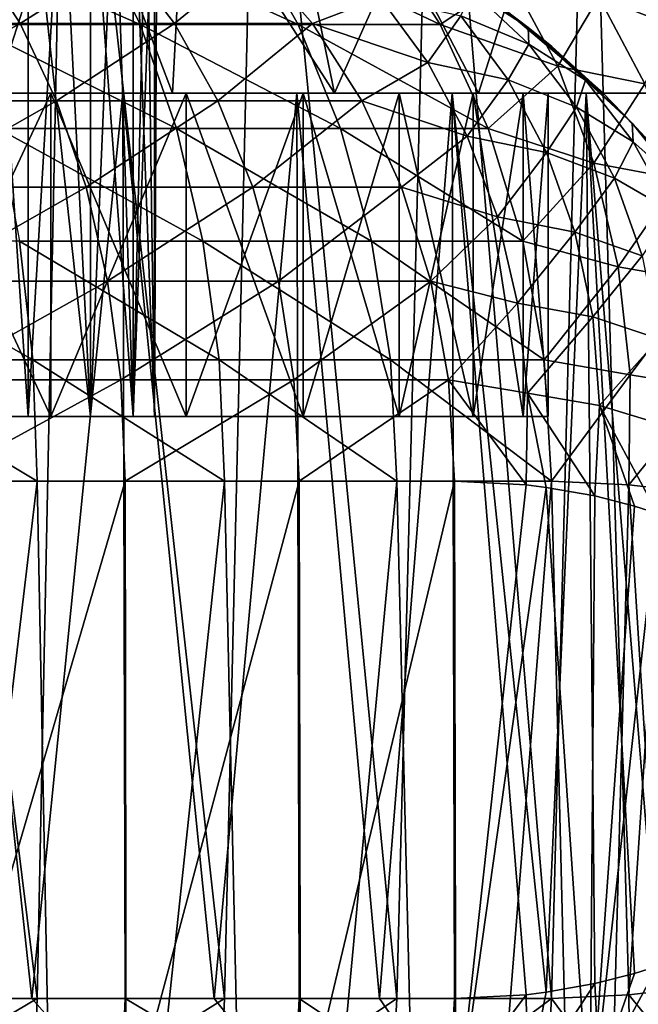
# Model space of a CAD drawing. Units: millimetres. Extents: x -112 to 170, y -82 to 32.
# Drawn here: x 6 to 11, y -67 to -60 of the extents above; entities that cross this region are included whole.
import ezdxf

# ---------------------------------------------------------------- set-up
doc = ezdxf.new("R2010")
doc.units = ezdxf.units.MM
doc.header["$LTSCALE"] = 81.481481
for name, color, linetype in [('525', 7, 'CONTINUOUS'), ('526', 7, 'CONTINUOUS'), ('528', 7, 'CONTINUOUS'), ('529', 7, 'CONTINUOUS'), ('532', 7, 'CONTINUOUS'), ('534', 7, 'CONTINUOUS'), ('535', 7, 'CONTINUOUS'), ('537', 7, 'CONTINUOUS'), ('538', 7, 'CONTINUOUS'), ('541', 7, 'CONTINUOUS'), ('542', 7, 'CONTINUOUS'), ('544', 7, 'CONTINUOUS'), ('545', 7, 'CONTINUOUS'), ('549', 7, 'CONTINUOUS'), ('550', 7, 'CONTINUOUS'), ('551', 7, 'CONTINUOUS'), ('552', 7, 'CONTINUOUS'), ('553', 7, 'CONTINUOUS')]:
    doc.layers.add(name, color=color, linetype=linetype)

msp = doc.modelspace()

# ---------------------------------------------------------------- linework, layer by layer
at = {"layer": '525', "color": 7, "linetype": 'CONTINUOUS', "true_color": 0xaaaaaa}
for points in [[(4.9771, -63.25, 213.0854), (5.1538, -74.75, 213.0169), (6.522, -63.25, 212.388), (4.9771, -63.25, 213.0854)], [(5.1538, -74.75, 213.0169), (6.7446, -74.75, 212.2683), (6.522, -63.25, 212.388), (5.1538, -74.75, 213.0169)], [(6.522, -63.25, 212.388), (6.7446, -74.75, 212.2683), (7.9714, -63.25, 211.509), (6.522, -63.25, 212.388)], [(6.7446, -74.75, 212.2683), (8.229, -74.75, 211.3262), (7.9714, -63.25, 211.509), (6.7446, -74.75, 212.2683)], [(7.9714, -63.25, 211.509), (8.229, -74.75, 211.3262), (9.3039, -63.25, 210.4612), (7.9714, -63.25, 211.509)], [(8.229, -74.75, 211.3262), (9.5836, -74.75, 210.2056), (9.3039, -63.25, 210.4612), (8.229, -74.75, 211.3262)], [(9.3039, -63.25, 210.4612), (9.5836, -74.75, 210.2056), (10.5, -63.25, 209.2601), (9.3039, -63.25, 210.4612)], [(9.5836, -74.75, 210.2056), (10.7872, -74.75, 208.924), (10.5, -63.25, 209.2601), (9.5836, -74.75, 210.2056)], [(10.5, -63.25, 209.2601), (10.7872, -74.75, 208.924), (11.0979, -63.2794, 208.5345), (10.5, -63.25, 209.2601)], [(10.7872, -74.75, 208.924), (11.8206, -74.75, 207.5015), (11.0979, -63.2794, 208.5345), (10.7872, -74.75, 208.924)], [(11.0979, -63.2794, 208.5345), (11.8206, -74.75, 207.5015), (11.2775, -63.3, 208.2957), (11.0979, -63.2794, 208.5345)]]:
    msp.add_3dface(points, dxfattribs=at)
at = {"layer": '526', "color": 7, "linetype": 'CONTINUOUS', "true_color": 0xaaaaaa}
for points in [[(4.9771, -67.25, -13.0854), (5.1538, -56.25, -13.0169), (6.522, -67.25, -12.388), (4.9771, -67.25, -13.0854)], [(5.1538, -56.25, -13.0169), (6.7446, -56.25, -12.2683), (6.522, -67.25, -12.388), (5.1538, -56.25, -13.0169)], [(6.522, -67.25, -12.388), (6.7446, -56.25, -12.2683), (7.9714, -67.25, -11.509), (6.522, -67.25, -12.388)], [(6.7446, -56.25, -12.2683), (8.229, -56.25, -11.3262), (7.9714, -67.25, -11.509), (6.7446, -56.25, -12.2683)], [(7.9714, -67.25, -11.509), (8.229, -56.25, -11.3262), (9.3039, -67.25, -10.4612), (7.9714, -67.25, -11.509)], [(8.229, -56.25, -11.3262), (9.5836, -56.25, -10.2056), (9.3039, -67.25, -10.4612), (8.229, -56.25, -11.3262)], [(9.3039, -67.25, -10.4612), (9.5836, -56.25, -10.2056), (10.5, -67.25, -9.2601), (9.3039, -67.25, -10.4612)], [(9.5836, -56.25, -10.2056), (10.7872, -56.25, -8.924), (10.5, -67.25, -9.2601), (9.5836, -56.25, -10.2056)], [(10.5, -67.25, -9.2601), (10.7872, -56.25, -8.924), (11.0979, -67.2206, -8.5345), (10.5, -67.25, -9.2601)], [(10.7872, -56.25, -8.924), (11.8206, -56.25, -7.5015), (11.0979, -67.2206, -8.5345), (10.7872, -56.25, -8.924)], [(11.0979, -67.2206, -8.5345), (11.8206, -56.25, -7.5015), (11.2775, -67.2, -8.2957), (11.0979, -67.2206, -8.5345)]]:
    msp.add_3dface(points, dxfattribs=at)
at = {"layer": '528', "color": 7, "linetype": 'CONTINUOUS', "true_color": 0xaaaaaa}
for points in [[(7.2016, -63.25, 210.823), (5.7399, -68.25, 211.6642), (5.7323, -63.25, 211.668), (7.2016, -63.25, 210.823)], [(7.2108, -68.25, 210.8169), (5.7399, -68.25, 211.6642), (7.2016, -63.25, 210.823), (7.2108, -68.25, 210.8169)], [(8.5484, -63.25, 209.7941), (7.2108, -68.25, 210.8169), (7.2016, -63.25, 210.823), (8.5484, -63.25, 209.7941)], [(8.5586, -68.25, 209.7852), (7.2108, -68.25, 210.8169), (8.5484, -63.25, 209.7941), (8.5586, -68.25, 209.7852)], [(9.75, -63.25, 208.5987), (8.5586, -68.25, 209.7852), (8.5484, -63.25, 209.7941), (9.75, -63.25, 208.5987)], [(9.7605, -68.25, 208.5867), (8.5586, -68.25, 209.7852), (9.75, -63.25, 208.5987), (9.7605, -68.25, 208.5867)], [(10.3049, -63.2794, 207.9252), (9.7605, -68.25, 208.5867), (9.75, -63.25, 208.5987), (10.3049, -63.2794, 207.9252)], [(10.4592, -63.2982, 207.7204), (9.7605, -68.25, 208.5867), (10.3049, -63.2794, 207.9252), (10.4592, -63.2982, 207.7204)], [(10.7961, -68.25, 207.2419), (9.7605, -68.25, 208.5867), (10.4592, -63.2982, 207.7204), (10.7961, -68.25, 207.2419)], [(10.8344, -63.3646, 207.1844), (10.7961, -68.25, 207.2419), (10.4592, -63.2982, 207.7204), (10.8344, -63.3646, 207.1844)], [(11.142, -63.4427, 206.6975), (10.7961, -68.25, 207.2419), (10.8344, -63.3646, 207.1844), (11.142, -63.4427, 206.6975)], [(11.3212, -63.4993, 206.3898), (10.7961, -68.25, 207.2419), (11.142, -63.4427, 206.6975), (11.3212, -63.4993, 206.3898)], [(11.6476, -68.25, 205.7735), (10.7961, -68.25, 207.2419), (11.3212, -63.4993, 206.3898), (11.6476, -68.25, 205.7735)]]:
    msp.add_3dface(points, dxfattribs=at)
at = {"layer": '529', "color": 7, "linetype": 'CONTINUOUS', "true_color": 0xaaaaaa}
for points in [[(7.1853, -60.25, -10.8338), (5.7186, -60.25, -11.6746), (6.4807, -67.25, -11.2695), (7.1853, -60.25, -10.8338)], [(6.4807, -67.25, -11.2695), (5.7186, -60.25, -11.6746), (5.7323, -67.25, -11.668), (6.4807, -67.25, -11.2695)], [(7.2016, -67.25, -10.823), (7.1853, -60.25, -10.8338), (6.4807, -67.25, -11.2695), (7.2016, -67.25, -10.823)], [(8.5305, -60.25, -9.8097), (7.1853, -60.25, -10.8338), (7.8918, -67.25, -10.3305), (8.5305, -60.25, -9.8097)], [(7.8918, -67.25, -10.3305), (7.1853, -60.25, -10.8338), (7.2016, -67.25, -10.823), (7.8918, -67.25, -10.3305)], [(8.5484, -67.25, -9.7941), (8.5305, -60.25, -9.8097), (7.8918, -67.25, -10.3305), (8.5484, -67.25, -9.7941)], [(9.7314, -60.25, -8.6197), (8.5305, -60.25, -9.8097), (9.1687, -67.25, -9.216), (9.7314, -60.25, -8.6197)], [(9.1687, -67.25, -9.216), (8.5305, -60.25, -9.8097), (8.5484, -67.25, -9.7941), (9.1687, -67.25, -9.216)], [(9.75, -67.25, -8.5987), (9.7314, -60.25, -8.6197), (9.1687, -67.25, -9.216), (9.75, -67.25, -8.5987)], [(10.7677, -60.25, -7.284), (9.7314, -60.25, -8.6197), (10.4592, -67.2018, -7.7204), (10.7677, -60.25, -7.284)], [(10.4592, -67.2018, -7.7204), (9.7314, -60.25, -8.6197), (10.305, -67.2206, -7.9251), (10.4592, -67.2018, -7.7204)], [(10.305, -67.2206, -7.9251), (9.7314, -60.25, -8.6197), (9.75, -67.25, -8.5987), (10.305, -67.2206, -7.9251)], [(10.8344, -67.1354, -7.1844), (10.7677, -60.25, -7.284), (10.4592, -67.2018, -7.7204), (10.8344, -67.1354, -7.1844)], [(11.6219, -60.25, -5.8251), (10.7677, -60.25, -7.284), (11.3213, -67.0007, -6.3898), (11.6219, -60.25, -5.8251)], [(11.3213, -67.0007, -6.3898), (10.7677, -60.25, -7.284), (11.1419, -67.0573, -6.6976), (11.3213, -67.0007, -6.3898)], [(11.1419, -67.0573, -6.6976), (10.7677, -60.25, -7.284), (10.8344, -67.1354, -7.1844), (11.1419, -67.0573, -6.6976)], [(10.899, -60.25, 7.0861), (11.7264, -60.25, 5.6118), (11.2559, -60.6266, 6.5042), (10.899, -60.25, 7.0861)]]:
    msp.add_3dface(points, dxfattribs=at)
at = {"layer": '532', "color": 7, "linetype": 'CONTINUOUS', "true_color": 0xaaaaaa}
for points in [[(9.6987, -59.307, 203.7684), (10.1399, -59.6054, 8.1353), (10.3197, -59.7418, 203.4157), (9.6987, -59.307, 203.7684)], [(10.1399, -59.6054, 8.1353), (10.899, -60.25, 7.0861), (10.3197, -59.7418, 203.4157), (10.1399, -59.6054, 8.1353)], [(10.3197, -59.7418, 203.4157), (10.899, -60.25, 7.0861), (10.5033, -59.8908, 203.3022), (10.3197, -59.7418, 203.4157)], [(10.5033, -59.8908, 203.3022), (10.899, -60.25, 7.0861), (11.1248, -60.4818, 202.8784), (10.5033, -59.8908, 203.3022)], [(10.899, -60.25, 7.0861), (11.2559, -60.6266, 6.5042), (11.1248, -60.4818, 202.8784), (10.899, -60.25, 7.0861)], [(11.1248, -60.4818, 202.8784), (11.2559, -60.6266, 6.5042), (11.2217, -60.588, 202.8056), (11.1248, -60.4818, 202.8784)]]:
    msp.add_3dface(points, dxfattribs=at)
at = {"layer": '534', "color": 7, "linetype": 'CONTINUOUS', "true_color": 0xaaaaaa}
for points in [[(5.9874, -59.721, 211.3726), (7.318, -59.721, 210.5656), (5.7021, -59.0047, 210.8306), (5.9874, -59.721, 211.3726)], [(5.7021, -59.0047, 210.8306), (7.318, -59.721, 210.5656), (6.9693, -59.0047, 210.0621), (5.7021, -59.0047, 210.8306)], [(7.318, -59.721, 210.5656), (8.5413, -59.721, 209.6037), (6.9693, -59.0047, 210.0621), (7.318, -59.721, 210.5656)], [(6.9693, -59.0047, 210.0621), (8.5413, -59.721, 209.6037), (8.1342, -59.0047, 209.1461), (6.9693, -59.0047, 210.0621)], [(8.5413, -59.721, 209.6037), (9.6393, -59.721, 208.5011), (8.1342, -59.0047, 209.1461), (8.5413, -59.721, 209.6037)], [(8.1342, -59.0047, 209.1461), (9.6393, -59.721, 208.5011), (9.18, -59.0047, 208.096), (8.1342, -59.0047, 209.1461)], [(6.217, -60.5244, 211.8086), (7.5986, -60.5244, 210.9707), (5.9874, -59.721, 211.3726), (6.217, -60.5244, 211.8086)], [(5.9874, -59.721, 211.3726), (7.5986, -60.5244, 210.9707), (7.318, -59.721, 210.5656), (5.9874, -59.721, 211.3726)], [(7.5986, -60.5244, 210.9707), (8.8687, -60.5244, 209.9719), (7.318, -59.721, 210.5656), (7.5986, -60.5244, 210.9707)], [(7.318, -59.721, 210.5656), (8.8687, -60.5244, 209.9719), (8.5413, -59.721, 209.6037), (7.318, -59.721, 210.5656)], [(8.8687, -60.5244, 209.9719), (10.0089, -60.5244, 208.827), (8.5413, -59.721, 209.6037), (8.8687, -60.5244, 209.9719)], [(8.5413, -59.721, 209.6037), (10.0089, -60.5244, 208.827), (9.6393, -59.721, 208.5011), (8.5413, -59.721, 209.6037)], [(6.3851, -61.395, 212.1279), (7.804, -61.395, 211.2673), (6.217, -60.5244, 211.8086), (6.3851, -61.395, 212.1279)], [(6.217, -60.5244, 211.8086), (7.804, -61.395, 211.2673), (7.5986, -60.5244, 210.9707), (6.217, -60.5244, 211.8086)], [(7.804, -61.395, 211.2673), (9.1085, -61.395, 210.2416), (7.5986, -60.5244, 210.9707), (7.804, -61.395, 211.2673)], [(7.5986, -60.5244, 210.9707), (9.1085, -61.395, 210.2416), (8.8687, -60.5244, 209.9719), (7.5986, -60.5244, 210.9707)], [(9.1085, -61.395, 210.2416), (10.2795, -61.395, 209.0657), (8.8687, -60.5244, 209.9719), (9.1085, -61.395, 210.2416)], [(8.8687, -60.5244, 209.9719), (10.2795, -61.395, 209.0657), (10.0089, -60.5244, 208.827), (8.8687, -60.5244, 209.9719)], [(4.9508, -62.3114, 213.0164), (6.4876, -62.3114, 212.3226), (4.8726, -61.395, 212.8107), (4.9508, -62.3114, 213.0164)], [(4.8726, -61.395, 212.8107), (6.4876, -62.3114, 212.3226), (6.3851, -61.395, 212.1279), (4.8726, -61.395, 212.8107)], [(6.4876, -62.3114, 212.3226), (7.9293, -62.3114, 211.4483), (6.3851, -61.395, 212.1279), (6.4876, -62.3114, 212.3226)], [(6.3851, -61.395, 212.1279), (7.9293, -62.3114, 211.4483), (7.804, -61.395, 211.2673), (6.3851, -61.395, 212.1279)], [(7.9293, -62.3114, 211.4483), (9.2548, -62.3114, 210.406), (7.804, -61.395, 211.2673), (7.9293, -62.3114, 211.4483)], [(7.804, -61.395, 211.2673), (9.2548, -62.3114, 210.406), (9.1085, -61.395, 210.2416), (7.804, -61.395, 211.2673)], [(9.2548, -62.3114, 210.406), (10.4446, -62.3114, 209.2113), (9.1085, -61.395, 210.2416), (9.2548, -62.3114, 210.406)], [(9.1085, -61.395, 210.2416), (10.4446, -62.3114, 209.2113), (10.2795, -61.395, 209.0657), (9.1085, -61.395, 210.2416)], [(4.9771, -63.25, 213.0854), (6.522, -63.25, 212.388), (4.9508, -62.3114, 213.0164), (4.9771, -63.25, 213.0854)], [(4.9508, -62.3114, 213.0164), (6.522, -63.25, 212.388), (6.4876, -62.3114, 212.3226), (4.9508, -62.3114, 213.0164)], [(6.522, -63.25, 212.388), (7.9714, -63.25, 211.509), (6.4876, -62.3114, 212.3226), (6.522, -63.25, 212.388)], [(6.4876, -62.3114, 212.3226), (7.9714, -63.25, 211.509), (7.9293, -62.3114, 211.4483), (6.4876, -62.3114, 212.3226)], [(7.9714, -63.25, 211.509), (9.3039, -63.25, 210.4612), (7.9293, -62.3114, 211.4483), (7.9714, -63.25, 211.509)], [(7.9293, -62.3114, 211.4483), (9.3039, -63.25, 210.4612), (9.2548, -62.3114, 210.406), (7.9293, -62.3114, 211.4483)], [(9.3039, -63.25, 210.4612), (10.5, -63.25, 209.2601), (9.2548, -62.3114, 210.406), (9.3039, -63.25, 210.4612)], [(9.2548, -62.3114, 210.406), (10.5, -63.25, 209.2601), (10.4446, -62.3114, 209.2113), (9.2548, -62.3114, 210.406)]]:
    msp.add_3dface(points, dxfattribs=at)
at = {"layer": '535', "color": 7, "linetype": 'CONTINUOUS', "true_color": 0xaaaaaa}
for points in [[(9.18, -59.0047, 208.096), (9.6393, -59.721, 208.5011), (10.1839, -59.3597, 207.3003), (9.18, -59.0047, 208.096)], [(11.438, -59.7293, 205.2724), (10.9948, -59.146, 204.8405), (10.865, -59.5046, 206.2869), (11.438, -59.7293, 205.2724)], [(11.438, -59.7293, 205.2724), (11.4674, -59.4459, 203.8451), (10.9948, -59.146, 204.8405), (11.438, -59.7293, 205.2724)], [(9.6393, -59.721, 208.5011), (10.5495, -60.0426, 207.6727), (10.1839, -59.3597, 207.3003), (9.6393, -59.721, 208.5011)], [(10.5495, -60.0426, 207.6727), (10.865, -59.5046, 206.2869), (10.1839, -59.3597, 207.3003), (10.5495, -60.0426, 207.6727)], [(11.221, -60.1777, 206.6812), (10.865, -59.5046, 206.2869), (10.5495, -60.0426, 207.6727), (11.221, -60.1777, 206.6812)], [(11.221, -60.1777, 206.6812), (11.438, -59.7293, 205.2724), (10.865, -59.5046, 206.2869), (11.221, -60.1777, 206.6812)], [(9.6393, -59.721, 208.5011), (10.0089, -60.5244, 208.827), (10.5495, -60.0426, 207.6727), (9.6393, -59.721, 208.5011)], [(10.0089, -60.5244, 208.827), (10.8288, -60.7919, 207.9877), (10.5495, -60.0426, 207.6727), (10.0089, -60.5244, 208.827)], [(10.8288, -60.7919, 207.9877), (11.221, -60.1777, 206.6812), (10.5495, -60.0426, 207.6727), (10.8288, -60.7919, 207.9877)], [(11.4842, -60.9159, 207.0292), (11.221, -60.1777, 206.6812), (10.8288, -60.7919, 207.9877), (11.4842, -60.9159, 207.0292)], [(10.0089, -60.5244, 208.827), (10.2795, -61.395, 209.0657), (10.8288, -60.7919, 207.9877), (10.0089, -60.5244, 208.827)], [(10.2795, -61.395, 209.0657), (11.0161, -61.5923, 208.2388), (10.8288, -60.7919, 207.9877), (10.2795, -61.395, 209.0657)], [(11.0161, -61.5923, 208.2388), (11.4842, -60.9159, 207.0292), (10.8288, -60.7919, 207.9877), (11.0161, -61.5923, 208.2388)], [(11.649, -61.7041, 207.3239), (11.4842, -60.9159, 207.0292), (11.0161, -61.5923, 208.2388), (11.649, -61.7041, 207.3239)], [(10.2795, -61.395, 209.0657), (10.4446, -62.3114, 209.2113), (11.0161, -61.5923, 208.2388), (10.2795, -61.395, 209.0657)], [(10.4446, -62.3114, 209.2113), (11.1075, -62.4273, 208.4209), (11.0161, -61.5923, 208.2388), (10.4446, -62.3114, 209.2113)], [(11.1075, -62.4273, 208.4209), (11.649, -61.7041, 207.3239), (11.0161, -61.5923, 208.2388), (11.1075, -62.4273, 208.4209)], [(11.7121, -62.5262, 207.5593), (11.649, -61.7041, 207.3239), (11.1075, -62.4273, 208.4209), (11.7121, -62.5262, 207.5593)], [(10.4446, -62.3114, 209.2113), (10.5, -63.25, 209.2601), (11.1075, -62.4273, 208.4209), (10.4446, -62.3114, 209.2113)], [(10.5, -63.25, 209.2601), (11.0979, -63.2794, 208.5345), (11.1075, -62.4273, 208.4209), (10.5, -63.25, 209.2601)], [(11.0979, -63.2794, 208.5345), (11.7121, -62.5262, 207.5593), (11.1075, -62.4273, 208.4209), (11.0979, -63.2794, 208.5345)], [(11.0979, -63.2794, 208.5345), (11.2775, -63.3, 208.2957), (11.7121, -62.5262, 207.5593), (11.0979, -63.2794, 208.5345)]]:
    msp.add_3dface(points, dxfattribs=at)
at = {"layer": '537', "color": 7, "linetype": 'CONTINUOUS', "true_color": 0xaaaaaa}
for points in [[(4.9771, -67.25, -13.0854), (6.522, -67.25, -12.388), (4.9512, -68.1812, -13.0175), (4.9771, -67.25, -13.0854)], [(4.9512, -68.1812, -13.0175), (6.522, -67.25, -12.388), (6.4882, -68.1812, -12.3237), (4.9512, -68.1812, -13.0175)], [(6.522, -67.25, -12.388), (7.9714, -67.25, -11.509), (6.4882, -68.1812, -12.3237), (6.522, -67.25, -12.388)], [(6.4882, -68.1812, -12.3237), (7.9714, -67.25, -11.509), (7.93, -68.1812, -11.4492), (6.4882, -68.1812, -12.3237)], [(7.9714, -67.25, -11.509), (9.3039, -67.25, -10.4612), (7.93, -68.1812, -11.4492), (7.9714, -67.25, -11.509)], [(7.93, -68.1812, -11.4492), (9.3039, -67.25, -10.4612), (9.2556, -68.1812, -10.4069), (7.93, -68.1812, -11.4492)], [(9.3039, -67.25, -10.4612), (10.5, -67.25, -9.2601), (9.2556, -68.1812, -10.4069), (9.3039, -67.25, -10.4612)], [(9.2556, -68.1812, -10.4069), (10.5, -67.25, -9.2601), (10.4455, -68.1812, -9.212), (9.2556, -68.1812, -10.4069)]]:
    msp.add_3dface(points, dxfattribs=at)
at = {"layer": '538', "color": 7, "linetype": 'CONTINUOUS', "true_color": 0xaaaaaa}
for points in [[(11.0979, -67.2206, -8.5345), (11.2775, -67.2, -8.2957), (11.7121, -67.9738, -7.5592), (11.0979, -67.2206, -8.5345)], [(10.4455, -68.1812, -9.212), (10.5, -67.25, -9.2601), (11.1075, -68.0727, -8.4209), (10.4455, -68.1812, -9.212)], [(10.5, -67.25, -9.2601), (11.0979, -67.2206, -8.5345), (11.1075, -68.0727, -8.4209), (10.5, -67.25, -9.2601)], [(11.0979, -67.2206, -8.5345), (11.7121, -67.9738, -7.5592), (11.1075, -68.0727, -8.4209), (11.0979, -67.2206, -8.5345)]]:
    msp.add_3dface(points, dxfattribs=at)
at = {"layer": '541', "color": 7, "linetype": 'CONTINUOUS', "true_color": 0xaaaaaa}
for points in [[(6.3891, -59.7122, 209.6019), (5.0855, -59.7122, 210.3516), (6.058, -59.2026, 209.1044), (6.3891, -59.7122, 209.6019)], [(7.191, -59.2026, 208.2389), (6.3891, -59.7122, 209.6019), (6.058, -59.2026, 209.1044), (7.191, -59.2026, 208.2389)], [(7.584, -59.7122, 208.6891), (6.3891, -59.7122, 209.6019), (7.191, -59.2026, 208.2389), (7.584, -59.7122, 208.6891)], [(8.2018, -59.2026, 207.2333), (7.584, -59.7122, 208.6891), (7.191, -59.2026, 208.2389), (8.2018, -59.2026, 207.2333)], [(8.65, -59.7122, 207.6286), (7.584, -59.7122, 208.6891), (8.2018, -59.2026, 207.2333), (8.65, -59.7122, 207.6286)], [(6.3891, -59.7122, 209.6019), (5.3106, -60.3092, 210.8096), (5.0855, -59.7122, 210.3516), (6.3891, -59.7122, 209.6019)], [(6.6718, -60.3092, 210.0269), (5.3106, -60.3092, 210.8096), (6.3891, -59.7122, 209.6019), (6.6718, -60.3092, 210.0269)], [(7.584, -59.7122, 208.6891), (6.6718, -60.3092, 210.0269), (6.3891, -59.7122, 209.6019), (7.584, -59.7122, 208.6891)], [(7.9196, -60.3092, 209.0736), (6.6718, -60.3092, 210.0269), (7.584, -59.7122, 208.6891), (7.9196, -60.3092, 209.0736)], [(8.65, -59.7122, 207.6286), (7.9196, -60.3092, 209.0736), (7.584, -59.7122, 208.6891), (8.65, -59.7122, 207.6286)], [(9.0328, -60.3092, 207.9662), (7.9196, -60.3092, 209.0736), (8.65, -59.7122, 207.6286), (9.0328, -60.3092, 207.9662)], [(6.6718, -60.3092, 210.0269), (5.4916, -60.9786, 211.1782), (5.3106, -60.3092, 210.8096), (6.6718, -60.3092, 210.0269)], [(6.8993, -60.9786, 210.3687), (5.4916, -60.9786, 211.1782), (6.6718, -60.3092, 210.0269), (6.8993, -60.9786, 210.3687)], [(7.9196, -60.3092, 209.0736), (6.8993, -60.9786, 210.3687), (6.6718, -60.3092, 210.0269), (7.9196, -60.3092, 209.0736)], [(8.1896, -60.9786, 209.383), (6.8993, -60.9786, 210.3687), (7.9196, -60.3092, 209.0736), (8.1896, -60.9786, 209.383)], [(9.0328, -60.3092, 207.9662), (8.1896, -60.9786, 209.383), (7.9196, -60.3092, 209.0736), (9.0328, -60.3092, 207.9662)], [(9.3407, -60.9786, 208.2378), (8.1896, -60.9786, 209.383), (9.0328, -60.3092, 207.9662), (9.3407, -60.9786, 208.2378)], [(6.8993, -60.9786, 210.3687), (5.6242, -61.7042, 211.4481), (5.4916, -60.9786, 211.1782), (6.8993, -60.9786, 210.3687)], [(7.0659, -61.7042, 210.6191), (5.6242, -61.7042, 211.4481), (6.8993, -60.9786, 210.3687), (7.0659, -61.7042, 210.6191)], [(8.1896, -60.9786, 209.383), (7.0659, -61.7042, 210.6191), (6.8993, -60.9786, 210.3687), (8.1896, -60.9786, 209.383)], [(8.3874, -61.7042, 209.6095), (7.0659, -61.7042, 210.6191), (8.1896, -60.9786, 209.383), (8.3874, -61.7042, 209.6095)], [(9.3407, -60.9786, 208.2378), (8.3874, -61.7042, 209.6095), (8.1896, -60.9786, 209.383), (9.3407, -60.9786, 208.2378)], [(9.5663, -61.7042, 208.4367), (8.3874, -61.7042, 209.6095), (9.3407, -60.9786, 208.2378), (9.5663, -61.7042, 208.4367)], [(7.0659, -61.7042, 210.6191), (5.7051, -62.4678, 211.6127), (5.6242, -61.7042, 211.4481), (7.0659, -61.7042, 210.6191)], [(7.1675, -62.4678, 210.7718), (5.7051, -62.4678, 211.6127), (7.0659, -61.7042, 210.6191), (7.1675, -62.4678, 210.7718)], [(8.3874, -61.7042, 209.6095), (7.1675, -62.4678, 210.7718), (7.0659, -61.7042, 210.6191), (8.3874, -61.7042, 209.6095)], [(8.508, -62.4678, 209.7477), (7.1675, -62.4678, 210.7718), (8.3874, -61.7042, 209.6095), (8.508, -62.4678, 209.7477)], [(9.5663, -61.7042, 208.4367), (8.508, -62.4678, 209.7477), (8.3874, -61.7042, 209.6095), (9.5663, -61.7042, 208.4367)], [(9.7038, -62.4678, 208.558), (8.508, -62.4678, 209.7477), (9.5663, -61.7042, 208.4367), (9.7038, -62.4678, 208.558)], [(7.1675, -62.4678, 210.7718), (5.7323, -63.25, 211.668), (5.7051, -62.4678, 211.6127), (7.1675, -62.4678, 210.7718)], [(7.2016, -63.25, 210.823), (5.7323, -63.25, 211.668), (7.1675, -62.4678, 210.7718), (7.2016, -63.25, 210.823)], [(8.508, -62.4678, 209.7477), (7.2016, -63.25, 210.823), (7.1675, -62.4678, 210.7718), (8.508, -62.4678, 209.7477)], [(8.5484, -63.25, 209.7941), (7.2016, -63.25, 210.823), (8.508, -62.4678, 209.7477), (8.5484, -63.25, 209.7941)], [(9.7038, -62.4678, 208.558), (8.5484, -63.25, 209.7941), (8.508, -62.4678, 209.7477), (9.7038, -62.4678, 208.558)], [(9.75, -63.25, 208.5987), (8.5484, -63.25, 209.7941), (9.7038, -62.4678, 208.558), (9.75, -63.25, 208.5987)]]:
    msp.add_3dface(points, dxfattribs=at)
at = {"layer": '542', "color": 7, "linetype": 'CONTINUOUS', "true_color": 0xaaaaaa}
for points in [[(8.65, -59.7122, 207.6286), (8.2018, -59.2026, 207.2333), (9.1735, -59.511, 206.5441), (8.65, -59.7122, 207.6286)], [(9.6987, -59.307, 203.7684), (10.3197, -59.7418, 203.4157), (9.8869, -59.4584, 204.3133), (9.6987, -59.307, 203.7684)], [(8.65, -59.7122, 207.6286), (9.1735, -59.511, 206.5441), (9.5438, -60.0131, 206.896), (8.65, -59.7122, 207.6286)], [(9.1735, -59.511, 206.5441), (9.7976, -59.653, 205.615), (9.5438, -60.0131, 206.896), (9.1735, -59.511, 206.5441)], [(9.8869, -59.4584, 204.3133), (10.3237, -59.8716, 204.6885), (9.7976, -59.653, 205.615), (9.8869, -59.4584, 204.3133)], [(9.8869, -59.4584, 204.3133), (10.3197, -59.7418, 203.4157), (10.3237, -59.8716, 204.6885), (9.8869, -59.4584, 204.3133)], [(9.7976, -59.653, 205.615), (10.1658, -60.1481, 205.9753), (9.5438, -60.0131, 206.896), (9.7976, -59.653, 205.615)], [(9.7976, -59.653, 205.615), (10.3237, -59.8716, 204.6885), (10.1658, -60.1481, 205.9753), (9.7976, -59.653, 205.615)], [(9.0328, -60.3092, 207.9662), (8.65, -59.7122, 207.6286), (9.5438, -60.0131, 206.896), (9.0328, -60.3092, 207.9662)], [(10.3197, -59.7418, 203.4157), (10.5033, -59.8908, 203.3022), (10.7619, -60.151, 203.7733), (10.3197, -59.7418, 203.4157)], [(10.3197, -59.7418, 203.4157), (10.7619, -60.151, 203.7733), (10.3237, -59.8716, 204.6885), (10.3197, -59.7418, 203.4157)], [(10.3237, -59.8716, 204.6885), (10.6931, -60.3577, 205.0485), (10.1658, -60.1481, 205.9753), (10.3237, -59.8716, 204.6885)], [(10.3237, -59.8716, 204.6885), (10.7619, -60.151, 203.7733), (10.6931, -60.3577, 205.0485), (10.3237, -59.8716, 204.6885)], [(10.5033, -59.8908, 203.3022), (11.1248, -60.4818, 202.8784), (10.7619, -60.151, 203.7733), (10.5033, -59.8908, 203.3022)], [(9.0328, -60.3092, 207.9662), (9.5438, -60.0131, 206.896), (9.8485, -60.5821, 207.2063), (9.0328, -60.3092, 207.9662)], [(9.5438, -60.0131, 206.896), (10.1658, -60.1481, 205.9753), (9.8485, -60.5821, 207.2063), (9.5438, -60.0131, 206.896)], [(10.1658, -60.1481, 205.9753), (10.4625, -60.709, 206.3039), (9.8485, -60.5821, 207.2063), (10.1658, -60.1481, 205.9753)], [(10.1658, -60.1481, 205.9753), (10.6931, -60.3577, 205.0485), (10.4625, -60.709, 206.3039), (10.1658, -60.1481, 205.9753)], [(10.7619, -60.151, 203.7733), (11.1328, -60.6269, 204.1246), (10.6931, -60.3577, 205.0485), (10.7619, -60.151, 203.7733)], [(10.7619, -60.151, 203.7733), (11.1248, -60.4818, 202.8784), (11.1328, -60.6269, 204.1246), (10.7619, -60.151, 203.7733)], [(9.3407, -60.9786, 208.2378), (9.0328, -60.3092, 207.9662), (9.8485, -60.5821, 207.2063), (9.3407, -60.9786, 208.2378)], [(10.6931, -60.3577, 205.0485), (10.9876, -60.9069, 205.386), (10.4625, -60.709, 206.3039), (10.6931, -60.3577, 205.0485)], [(10.6931, -60.3577, 205.0485), (11.1328, -60.6269, 204.1246), (10.9876, -60.9069, 205.386), (10.6931, -60.3577, 205.0485)], [(11.1248, -60.4818, 202.8784), (11.2217, -60.588, 202.8056), (11.4952, -60.9483, 203.2128), (11.1248, -60.4818, 202.8784)], [(11.1248, -60.4818, 202.8784), (11.4952, -60.9483, 203.2128), (11.1328, -60.6269, 204.1246), (11.1248, -60.4818, 202.8784)], [(9.3407, -60.9786, 208.2378), (9.8485, -60.5821, 207.2063), (10.0813, -61.2066, 207.4688), (9.3407, -60.9786, 208.2378)], [(9.8485, -60.5821, 207.2063), (10.4625, -60.709, 206.3039), (10.0813, -61.2066, 207.4688), (9.8485, -60.5821, 207.2063)], [(11.1328, -60.6269, 204.1246), (11.4277, -61.1623, 204.4621), (10.9876, -60.9069, 205.386), (11.1328, -60.6269, 204.1246)], [(11.1328, -60.6269, 204.1246), (11.4952, -60.9483, 203.2128), (11.4277, -61.1623, 204.4621), (11.1328, -60.6269, 204.1246)], [(10.4625, -60.709, 206.3039), (10.6818, -61.3242, 206.5939), (10.0813, -61.2066, 207.4688), (10.4625, -60.709, 206.3039)], [(10.4625, -60.709, 206.3039), (10.9876, -60.9069, 205.386), (10.6818, -61.3242, 206.5939), (10.4625, -60.709, 206.3039)], [(10.9876, -60.9069, 205.386), (11.2014, -61.5082, 205.6942), (10.6818, -61.3242, 206.5939), (10.9876, -60.9069, 205.386)], [(10.9876, -60.9069, 205.386), (11.4277, -61.1623, 204.4621), (11.2014, -61.5082, 205.6942), (10.9876, -60.9069, 205.386)], [(9.5663, -61.7042, 208.4367), (9.3407, -60.9786, 208.2378), (10.0813, -61.2066, 207.4688), (9.5663, -61.7042, 208.4367)], [(9.5663, -61.7042, 208.4367), (10.0813, -61.2066, 207.4688), (10.2373, -61.8735, 207.6781), (9.5663, -61.7042, 208.4367)], [(10.0813, -61.2066, 207.4688), (10.6818, -61.3242, 206.5939), (10.2373, -61.8735, 207.6781), (10.0813, -61.2066, 207.4688)], [(10.6818, -61.3242, 206.5939), (10.8191, -61.981, 206.8395), (10.2373, -61.8735, 207.6781), (10.6818, -61.3242, 206.5939)], [(10.6818, -61.3242, 206.5939), (11.2014, -61.5082, 205.6942), (10.8191, -61.981, 206.8395), (10.6818, -61.3242, 206.5939)], [(11.2014, -61.5082, 205.6942), (11.3302, -62.1495, 205.967), (10.8191, -61.981, 206.8395), (11.2014, -61.5082, 205.6942)], [(9.7038, -62.4678, 208.558), (9.5663, -61.7042, 208.4367), (10.2373, -61.8735, 207.6781), (9.7038, -62.4678, 208.558)], [(9.7038, -62.4678, 208.558), (10.2373, -61.8735, 207.6781), (10.3135, -62.5694, 207.8298), (9.7038, -62.4678, 208.558)], [(10.2373, -61.8735, 207.6781), (10.8191, -61.981, 206.8395), (10.3135, -62.5694, 207.8298), (10.2373, -61.8735, 207.6781)], [(10.8191, -61.981, 206.8395), (10.8717, -62.6661, 207.0356), (10.3135, -62.5694, 207.8298), (10.8191, -61.981, 206.8395)], [(10.8191, -61.981, 206.8395), (11.3302, -62.1495, 205.967), (10.8717, -62.6661, 207.0356), (10.8191, -61.981, 206.8395)], [(11.3302, -62.1495, 205.967), (11.3713, -62.818, 206.1988), (10.8717, -62.6661, 207.0356), (11.3302, -62.1495, 205.967)], [(10.3049, -63.2794, 207.9252), (9.75, -63.25, 208.5987), (9.7038, -62.4678, 208.558), (10.3049, -63.2794, 207.9252)], [(10.3049, -63.2794, 207.9252), (9.7038, -62.4678, 208.558), (10.3135, -62.5694, 207.8298), (10.3049, -63.2794, 207.9252)], [(10.4592, -63.2982, 207.7204), (10.3049, -63.2794, 207.9252), (10.3135, -62.5694, 207.8298), (10.4592, -63.2982, 207.7204)], [(10.8344, -63.3646, 207.1844), (10.4592, -63.2982, 207.7204), (10.3135, -62.5694, 207.8298), (10.8344, -63.3646, 207.1844)], [(10.8717, -62.6661, 207.0356), (10.8344, -63.3646, 207.1844), (10.3135, -62.5694, 207.8298), (10.8717, -62.6661, 207.0356)], [(11.142, -63.4427, 206.6975), (10.8344, -63.3646, 207.1844), (10.8717, -62.6661, 207.0356), (11.142, -63.4427, 206.6975)], [(11.3212, -63.4993, 206.3898), (11.142, -63.4427, 206.6975), (10.8717, -62.6661, 207.0356), (11.3212, -63.4993, 206.3898)], [(11.3713, -62.818, 206.1988), (11.3212, -63.4993, 206.3898), (10.8717, -62.6661, 207.0356), (11.3713, -62.818, 206.1988)]]:
    msp.add_3dface(points, dxfattribs=at)
at = {"layer": '544', "color": 7, "linetype": 'CONTINUOUS', "true_color": 0xaaaaaa}
for points in [[(7.168, -68.026, -10.7726), (5.7323, -67.25, -11.668), (5.7055, -68.026, -11.6136), (7.168, -68.026, -10.7726)], [(6.4807, -67.25, -11.2695), (5.7323, -67.25, -11.668), (7.168, -68.026, -10.7726), (6.4807, -67.25, -11.2695)], [(7.2016, -67.25, -10.823), (6.4807, -67.25, -11.2695), (7.168, -68.026, -10.7726), (7.2016, -67.25, -10.823)], [(8.5086, -68.026, -9.7485), (7.2016, -67.25, -10.823), (7.168, -68.026, -10.7726), (8.5086, -68.026, -9.7485)], [(7.8918, -67.25, -10.3305), (7.2016, -67.25, -10.823), (8.5086, -68.026, -9.7485), (7.8918, -67.25, -10.3305)], [(8.5484, -67.25, -9.7941), (7.8918, -67.25, -10.3305), (8.5086, -68.026, -9.7485), (8.5484, -67.25, -9.7941)], [(9.7046, -68.026, -8.5586), (8.5484, -67.25, -9.7941), (8.5086, -68.026, -9.7485), (9.7046, -68.026, -8.5586)], [(9.1687, -67.25, -9.216), (8.5484, -67.25, -9.7941), (9.7046, -68.026, -8.5586), (9.1687, -67.25, -9.216)], [(9.75, -67.25, -8.5987), (9.1687, -67.25, -9.216), (9.7046, -68.026, -8.5586), (9.75, -67.25, -8.5987)]]:
    msp.add_3dface(points, dxfattribs=at)
at = {"layer": '545', "color": 7, "linetype": 'CONTINUOUS', "true_color": 0xaaaaaa}
for points in [[(11.1419, -67.0573, -6.6976), (10.8344, -67.1354, -7.1844), (10.8717, -67.8339, -7.0356), (11.1419, -67.0573, -6.6976)], [(11.3213, -67.0007, -6.3898), (11.1419, -67.0573, -6.6976), (10.8717, -67.8339, -7.0356), (11.3213, -67.0007, -6.3898)], [(11.3713, -67.682, -6.1988), (11.3213, -67.0007, -6.3898), (10.8717, -67.8339, -7.0356), (11.3713, -67.682, -6.1988)], [(10.8344, -67.1354, -7.1844), (10.4592, -67.2018, -7.7204), (10.3135, -67.9306, -7.8298), (10.8344, -67.1354, -7.1844)], [(10.8717, -67.8339, -7.0356), (10.8344, -67.1354, -7.1844), (10.3135, -67.9306, -7.8298), (10.8717, -67.8339, -7.0356)], [(10.4592, -67.2018, -7.7204), (10.305, -67.2206, -7.9251), (10.3135, -67.9306, -7.8298), (10.4592, -67.2018, -7.7204)], [(10.305, -67.2206, -7.9251), (9.75, -67.25, -8.5987), (9.7046, -68.026, -8.5586), (10.305, -67.2206, -7.9251)], [(10.305, -67.2206, -7.9251), (9.7046, -68.026, -8.5586), (10.3135, -67.9306, -7.8298), (10.305, -67.2206, -7.9251)]]:
    msp.add_3dface(points, dxfattribs=at)
at = {"layer": '549', "color": 7, "linetype": 'CONTINUOUS', "true_color": 0xaaaaaa}
for points in [[(6.4519, -62.75, 3.725), (5.8247, -62.75, 4.645), (6.4519, -58.3274, 3.725), (6.4519, -62.75, 3.725)], [(6.4519, -58.3274, 3.725), (5.8247, -62.75, 4.645), (6.1555, -58.3274, 4.1968), (6.4519, -58.3274, 3.725)], [(5.8247, -62.75, -4.645), (6.4519, -62.75, -3.725), (6.1555, -58.3274, -4.1968), (5.8247, -62.75, -4.645)], [(6.1555, -58.3274, -4.1968), (6.4519, -62.75, -3.725), (6.4519, -58.3274, -3.725), (6.1555, -58.3274, -4.1968)], [(6.935, -62.75, 2.7218), (6.4519, -62.75, 3.725), (6.7122, -58.3274, 3.2325), (6.935, -62.75, 2.7218)], [(6.7122, -58.3274, 3.2325), (6.4519, -62.75, 3.725), (6.4519, -58.3274, 3.725), (6.7122, -58.3274, 3.2325)], [(6.4519, -62.75, -3.725), (6.935, -62.75, -2.7218), (6.4519, -58.3274, -3.725), (6.4519, -62.75, -3.725)], [(6.4519, -58.3274, -3.725), (6.935, -62.75, -2.7218), (6.7122, -58.3274, -3.2325), (6.4519, -58.3274, -3.725)], [(6.935, -58.3274, 2.7218), (6.935, -62.75, 2.7218), (6.7122, -58.3274, 3.2325), (6.935, -58.3274, 2.7218)], [(6.7122, -58.3274, -3.2325), (6.935, -62.75, -2.7218), (6.935, -58.3274, -2.7218), (6.7122, -58.3274, -3.2325)], [(7.2632, -62.75, 1.6578), (6.935, -62.75, 2.7218), (7.119, -58.3274, 2.1959), (7.2632, -62.75, 1.6578)], [(7.119, -58.3274, 2.1959), (6.935, -62.75, 2.7218), (6.935, -58.3274, 2.7218), (7.119, -58.3274, 2.1959)], [(6.935, -62.75, -2.7218), (7.2632, -62.75, -1.6578), (6.935, -58.3274, -2.7218), (6.935, -62.75, -2.7218)], [(6.935, -58.3274, -2.7218), (7.2632, -62.75, -1.6578), (7.119, -58.3274, -2.1959), (6.935, -58.3274, -2.7218)], [(7.2632, -58.3274, 1.6578), (7.2632, -62.75, 1.6578), (7.119, -58.3274, 2.1959), (7.2632, -58.3274, 1.6578)], [(7.119, -58.3274, -2.1959), (7.2632, -62.75, -1.6578), (7.2632, -58.3274, -1.6578), (7.119, -58.3274, -2.1959)], [(7.4292, -62.75, 0.5568), (7.2632, -62.75, 1.6578), (7.4292, -58.3274, 0.5568), (7.4292, -62.75, 0.5568)], [(7.4292, -58.3274, 0.5568), (7.2632, -62.75, 1.6578), (7.3668, -58.3274, 1.1103), (7.4292, -58.3274, 0.5568)], [(7.3668, -58.3274, 1.1103), (7.2632, -62.75, 1.6578), (7.2632, -58.3274, 1.6578), (7.3668, -58.3274, 1.1103)], [(7.2632, -62.75, -1.6578), (7.4292, -62.75, -0.5568), (7.2632, -58.3274, -1.6578), (7.2632, -62.75, -1.6578)], [(7.2632, -58.3274, -1.6578), (7.4292, -62.75, -0.5568), (7.3668, -58.3274, -1.1103), (7.2632, -58.3274, -1.6578)], [(7.3668, -58.3274, -1.1103), (7.4292, -62.75, -0.5568), (7.4292, -58.3274, -0.5568), (7.3668, -58.3274, -1.1103)], [(7.4292, -62.75, -0.5568), (7.4292, -62.75, 0.5568), (7.4292, -58.3274, -0.5568), (7.4292, -62.75, -0.5568)], [(7.4292, -58.3274, -0.5568), (7.4292, -62.75, 0.5568), (7.45, -58.3274, 0), (7.4292, -58.3274, -0.5568)], [(7.45, -58.3274, 0), (7.4292, -62.75, 0.5568), (7.4292, -58.3274, 0.5568), (7.45, -58.3274, 0)]]:
    msp.add_3dface(points, dxfattribs=at)
at = {"layer": '550', "color": 7, "linetype": 'CONTINUOUS', "true_color": 0xaaaaaa}
for points in [[(5.8247, -62.75, 4.645), (6.4519, -62.75, 3.725), (5.4556, -62.75, 8.9714), (5.8247, -62.75, 4.645)], [(5.4556, -62.75, 8.9714), (6.4519, -62.75, 3.725), (6.6265, -62.75, 8.1449), (5.4556, -62.75, 8.9714)], [(6.6265, -62.75, -8.1449), (5.8247, -62.75, -4.645), (5.4556, -62.75, -8.9714), (6.6265, -62.75, -8.1449)], [(6.4519, -62.75, -3.725), (5.8247, -62.75, -4.645), (6.6265, -62.75, -8.1449), (6.4519, -62.75, -3.725)], [(6.4519, -62.75, 3.725), (6.935, -62.75, 2.7218), (6.6265, -62.75, 8.1449), (6.4519, -62.75, 3.725)], [(6.935, -62.75, -2.7218), (6.4519, -62.75, -3.725), (6.6265, -62.75, -8.1449), (6.935, -62.75, -2.7218)], [(6.935, -62.75, 2.7218), (7.2632, -62.75, 1.6578), (6.6265, -62.75, 8.1449), (6.935, -62.75, 2.7218)], [(7.2632, -62.75, 1.6578), (7.4292, -62.75, 0.5568), (6.6265, -62.75, 8.1449), (7.2632, -62.75, 1.6578)], [(6.6265, -62.75, 8.1449), (7.4292, -62.75, 0.5568), (7.6738, -62.75, 7.1668), (6.6265, -62.75, 8.1449)], [(7.6738, -62.75, -7.1668), (6.935, -62.75, -2.7218), (6.6265, -62.75, -8.1449), (7.6738, -62.75, -7.1668)], [(7.2632, -62.75, -1.6578), (6.935, -62.75, -2.7218), (7.6738, -62.75, -7.1668), (7.2632, -62.75, -1.6578)], [(7.4292, -62.75, -0.5568), (7.2632, -62.75, -1.6578), (7.6738, -62.75, -7.1668), (7.4292, -62.75, -0.5568)], [(7.4292, -62.75, 0.5568), (7.4292, -62.75, -0.5568), (7.6738, -62.75, -7.1668), (7.4292, -62.75, 0.5568)], [(7.6738, -62.75, 7.1668), (7.4292, -62.75, 0.5568), (7.6738, -62.75, -7.1668), (7.6738, -62.75, 7.1668)], [(8.5782, -62.75, 6.0551), (7.6738, -62.75, 7.1668), (8.5782, -62.75, -6.0551), (8.5782, -62.75, 6.0551)], [(8.5782, -62.75, -6.0551), (7.6738, -62.75, 7.1668), (7.6738, -62.75, -7.1668), (8.5782, -62.75, -6.0551)], [(9.3228, -62.75, 4.8307), (8.5782, -62.75, 6.0551), (9.3228, -62.75, -4.8307), (9.3228, -62.75, 4.8307)], [(9.3228, -62.75, -4.8307), (8.5782, -62.75, 6.0551), (8.5782, -62.75, -6.0551), (9.3228, -62.75, -4.8307)], [(9.8937, -62.75, 3.5163), (9.3228, -62.75, 4.8307), (9.8937, -62.75, -3.5163), (9.8937, -62.75, 3.5163)], [(9.8937, -62.75, -3.5163), (9.3228, -62.75, 4.8307), (9.3228, -62.75, -4.8307), (9.8937, -62.75, -3.5163)], [(10.2804, -62.75, 2.1364), (9.8937, -62.75, 3.5163), (10.2804, -62.75, -2.1364), (10.2804, -62.75, 2.1364)], [(10.2804, -62.75, -2.1364), (9.8937, -62.75, 3.5163), (9.8937, -62.75, -3.5163), (10.2804, -62.75, -2.1364)], [(10.4755, -62.75, 0.7166), (10.2804, -62.75, 2.1364), (10.4755, -62.75, -0.7166), (10.4755, -62.75, 0.7166)], [(10.4755, -62.75, -0.7166), (10.2804, -62.75, 2.1364), (10.2804, -62.75, -2.1364), (10.4755, -62.75, -0.7166)]]:
    msp.add_3dface(points, dxfattribs=at)
at = {"layer": '551', "color": 7, "linetype": 'CONTINUOUS', "true_color": 0xaaaaaa}
for points in [[(5.4556, -62.75, 8.9714), (6.6265, -62.75, 8.1449), (5.4556, -60.25, 8.9714), (5.4556, -62.75, 8.9714)], [(5.4556, -60.25, 8.9714), (6.6265, -62.75, 8.1449), (6.6265, -60.25, 8.1449), (5.4556, -60.25, 8.9714)], [(6.6265, -62.75, -8.1449), (5.4556, -62.75, -8.9714), (6.6265, -60.25, -8.1449), (6.6265, -62.75, -8.1449)], [(6.6265, -60.25, -8.1449), (5.4556, -62.75, -8.9714), (5.4556, -60.25, -8.9714), (6.6265, -60.25, -8.1449)], [(6.6265, -62.75, 8.1449), (7.6738, -62.75, 7.1668), (6.6265, -60.25, 8.1449), (6.6265, -62.75, 8.1449)], [(6.6265, -60.25, 8.1449), (7.6738, -62.75, 7.1668), (7.6738, -60.25, 7.1668), (6.6265, -60.25, 8.1449)], [(7.6738, -62.75, -7.1668), (6.6265, -62.75, -8.1449), (7.6738, -60.25, -7.1668), (7.6738, -62.75, -7.1668)], [(7.6738, -60.25, -7.1668), (6.6265, -62.75, -8.1449), (6.6265, -60.25, -8.1449), (7.6738, -60.25, -7.1668)], [(7.6738, -62.75, 7.1668), (8.5782, -62.75, 6.0551), (7.6738, -60.25, 7.1668), (7.6738, -62.75, 7.1668)], [(7.6738, -60.25, 7.1668), (8.5782, -62.75, 6.0551), (8.5782, -60.25, 6.0551), (7.6738, -60.25, 7.1668)], [(8.5782, -62.75, -6.0551), (7.6738, -62.75, -7.1668), (8.5782, -60.25, -6.0551), (8.5782, -62.75, -6.0551)], [(8.5782, -60.25, -6.0551), (7.6738, -62.75, -7.1668), (7.6738, -60.25, -7.1668), (8.5782, -60.25, -6.0551)], [(8.5782, -62.75, 6.0551), (9.3228, -62.75, 4.8307), (8.5782, -60.25, 6.0551), (8.5782, -62.75, 6.0551)], [(8.5782, -60.25, 6.0551), (9.3228, -62.75, 4.8307), (9.3228, -60.25, 4.8307), (8.5782, -60.25, 6.0551)], [(9.3228, -62.75, -4.8307), (8.5782, -62.75, -6.0551), (9.3228, -60.25, -4.8307), (9.3228, -62.75, -4.8307)], [(9.3228, -60.25, -4.8307), (8.5782, -62.75, -6.0551), (8.5782, -60.25, -6.0551), (9.3228, -60.25, -4.8307)], [(9.3228, -62.75, 4.8307), (9.8937, -62.75, 3.5163), (9.3228, -60.25, 4.8307), (9.3228, -62.75, 4.8307)], [(9.3228, -60.25, 4.8307), (9.8937, -62.75, 3.5163), (9.8937, -60.25, 3.5163), (9.3228, -60.25, 4.8307)], [(9.8937, -62.75, -3.5163), (9.3228, -62.75, -4.8307), (9.8937, -60.25, -3.5163), (9.8937, -62.75, -3.5163)], [(9.8937, -60.25, -3.5163), (9.3228, -62.75, -4.8307), (9.3228, -60.25, -4.8307), (9.8937, -60.25, -3.5163)], [(9.8937, -62.75, 3.5163), (10.2804, -62.75, 2.1364), (9.8937, -60.25, 3.5163), (9.8937, -62.75, 3.5163)], [(9.8937, -60.25, 3.5163), (10.2804, -62.75, 2.1364), (10.2804, -60.25, 2.1364), (9.8937, -60.25, 3.5163)], [(10.2804, -62.75, -2.1364), (9.8937, -62.75, -3.5163), (10.2804, -60.25, -2.1364), (10.2804, -62.75, -2.1364)], [(10.2804, -60.25, -2.1364), (9.8937, -62.75, -3.5163), (9.8937, -60.25, -3.5163), (10.2804, -60.25, -2.1364)], [(10.2804, -62.75, 2.1364), (10.4755, -62.75, 0.7166), (10.2804, -60.25, 2.1364), (10.2804, -62.75, 2.1364)], [(10.2804, -60.25, 2.1364), (10.4755, -62.75, 0.7166), (10.4755, -60.25, 0.7166), (10.2804, -60.25, 2.1364)], [(10.4755, -62.75, -0.7166), (10.2804, -62.75, -2.1364), (10.4755, -60.25, -0.7166), (10.4755, -62.75, -0.7166)], [(10.4755, -60.25, -0.7166), (10.2804, -62.75, -2.1364), (10.2804, -60.25, -2.1364), (10.4755, -60.25, -0.7166)], [(10.4755, -62.75, 0.7166), (10.4755, -62.75, -0.7166), (10.4755, -60.25, 0.7166), (10.4755, -62.75, 0.7166)], [(10.4755, -60.25, 0.7166), (10.4755, -62.75, -0.7166), (10.4755, -60.25, -0.7166), (10.4755, -60.25, 0.7166)]]:
    msp.add_3dface(points, dxfattribs=at)
at = {"layer": '552', "color": 7, "linetype": 'CONTINUOUS', "true_color": 0xaaaaaa}
for points in [[(5.7186, -60.25, -11.6746), (6.6265, -60.25, -8.1449), (5.4556, -60.25, -8.9714), (5.7186, -60.25, -11.6746)], [(5.4556, -60.25, 8.9714), (6.6265, -60.25, 8.1449), (6.2, -60.25, 11.4263), (5.4556, -60.25, 8.9714)], [(5.7186, -60.25, -11.6746), (7.1853, -60.25, -10.8338), (6.6265, -60.25, -8.1449), (5.7186, -60.25, -11.6746)], [(6.2, -60.25, 11.4263), (6.6265, -60.25, 8.1449), (7.5687, -60.25, 10.5695), (6.2, -60.25, 11.4263)], [(7.1853, -60.25, -10.8338), (7.6738, -60.25, -7.1668), (6.6265, -60.25, -8.1449), (7.1853, -60.25, -10.8338)], [(6.6265, -60.25, 8.1449), (7.6738, -60.25, 7.1668), (7.5687, -60.25, 10.5695), (6.6265, -60.25, 8.1449)], [(7.1853, -60.25, -10.8338), (8.5305, -60.25, -9.8097), (7.6738, -60.25, -7.1668), (7.1853, -60.25, -10.8338)], [(7.6738, -60.25, 7.1668), (8.5782, -60.25, 6.0551), (7.5687, -60.25, 10.5695), (7.6738, -60.25, 7.1668)], [(7.5687, -60.25, 10.5695), (8.5782, -60.25, 6.0551), (8.8206, -60.25, 9.5497), (7.5687, -60.25, 10.5695)], [(8.5305, -60.25, -9.8097), (8.5782, -60.25, -6.0551), (7.6738, -60.25, -7.1668), (8.5305, -60.25, -9.8097)], [(8.5305, -60.25, -9.8097), (9.7314, -60.25, -8.6197), (8.5782, -60.25, -6.0551), (8.5305, -60.25, -9.8097)], [(9.7314, -60.25, -8.6197), (9.3228, -60.25, -4.8307), (8.5782, -60.25, -6.0551), (9.7314, -60.25, -8.6197)], [(8.5782, -60.25, 6.0551), (9.3228, -60.25, 4.8307), (8.8206, -60.25, 9.5497), (8.5782, -60.25, 6.0551)], [(9.3228, -60.25, 4.8307), (9.8937, -60.25, 3.5163), (8.8206, -60.25, 9.5497), (9.3228, -60.25, 4.8307)], [(8.8206, -60.25, 9.5497), (9.8937, -60.25, 3.5163), (9.9365, -60.25, 8.3825), (8.8206, -60.25, 9.5497)], [(9.7314, -60.25, -8.6197), (9.8937, -60.25, -3.5163), (9.3228, -60.25, -4.8307), (9.7314, -60.25, -8.6197)], [(9.7314, -60.25, -8.6197), (10.7677, -60.25, -7.284), (9.8937, -60.25, -3.5163), (9.7314, -60.25, -8.6197)], [(10.7677, -60.25, -7.284), (10.2804, -60.25, -2.1364), (9.8937, -60.25, -3.5163), (10.7677, -60.25, -7.284)], [(9.8937, -60.25, 3.5163), (10.2804, -60.25, 2.1364), (9.9365, -60.25, 8.3825), (9.8937, -60.25, 3.5163)], [(10.4755, -60.25, 0.7166), (10.899, -60.25, 7.0861), (9.9365, -60.25, 8.3825), (10.4755, -60.25, 0.7166)], [(10.2804, -60.25, 2.1364), (10.4755, -60.25, 0.7166), (9.9365, -60.25, 8.3825), (10.2804, -60.25, 2.1364)], [(10.7677, -60.25, -7.284), (10.4755, -60.25, -0.7166), (10.2804, -60.25, -2.1364), (10.7677, -60.25, -7.284)], [(10.7677, -60.25, -7.284), (10.899, -60.25, 7.0861), (10.4755, -60.25, 0.7166), (10.7677, -60.25, -7.284)], [(10.7677, -60.25, -7.284), (10.4755, -60.25, 0.7166), (10.4755, -60.25, -0.7166), (10.7677, -60.25, -7.284)], [(10.7677, -60.25, -7.284), (11.6219, -60.25, -5.8251), (10.899, -60.25, 7.0861), (10.7677, -60.25, -7.284)], [(11.6219, -60.25, -5.8251), (11.7264, -60.25, 5.6118), (10.899, -60.25, 7.0861), (11.6219, -60.25, -5.8251)]]:
    msp.add_3dface(points, dxfattribs=at)
at = {"layer": '553', "color": 7, "linetype": 'CONTINUOUS', "true_color": 0xaaaaaa}
for points in [[(6.8272, -58.299, 11.063), (6, -58.25, 11.5326), (6.2, -60.25, 11.4263), (6.8272, -58.299, 11.063)], [(6.8272, -58.299, 11.063), (6.2, -60.25, 11.4263), (7.5687, -60.25, 10.5695), (6.8272, -58.299, 11.063)], [(7.664, -58.4506, 10.5006), (6.8272, -58.299, 11.063), (7.5687, -60.25, 10.5695), (7.664, -58.4506, 10.5006)], [(7.664, -58.4506, 10.5006), (7.5687, -60.25, 10.5695), (8.8206, -60.25, 9.5497), (7.664, -58.4506, 10.5006)], [(8.5039, -58.7132, 9.8327), (7.664, -58.4506, 10.5006), (8.8206, -60.25, 9.5497), (8.5039, -58.7132, 9.8327)], [(9.3348, -59.0954, 9.0477), (8.5039, -58.7132, 9.8327), (8.8206, -60.25, 9.5497), (9.3348, -59.0954, 9.0477)], [(9.3348, -59.0954, 9.0477), (8.8206, -60.25, 9.5497), (9.9365, -60.25, 8.3825), (9.3348, -59.0954, 9.0477)], [(10.1399, -59.6054, 8.1353), (9.3348, -59.0954, 9.0477), (9.9365, -60.25, 8.3825), (10.1399, -59.6054, 8.1353)], [(10.899, -60.25, 7.0861), (10.1399, -59.6054, 8.1353), (9.9365, -60.25, 8.3825), (10.899, -60.25, 7.0861)]]:
    msp.add_3dface(points, dxfattribs=at)

doc.saveas('drawing.dxf')
